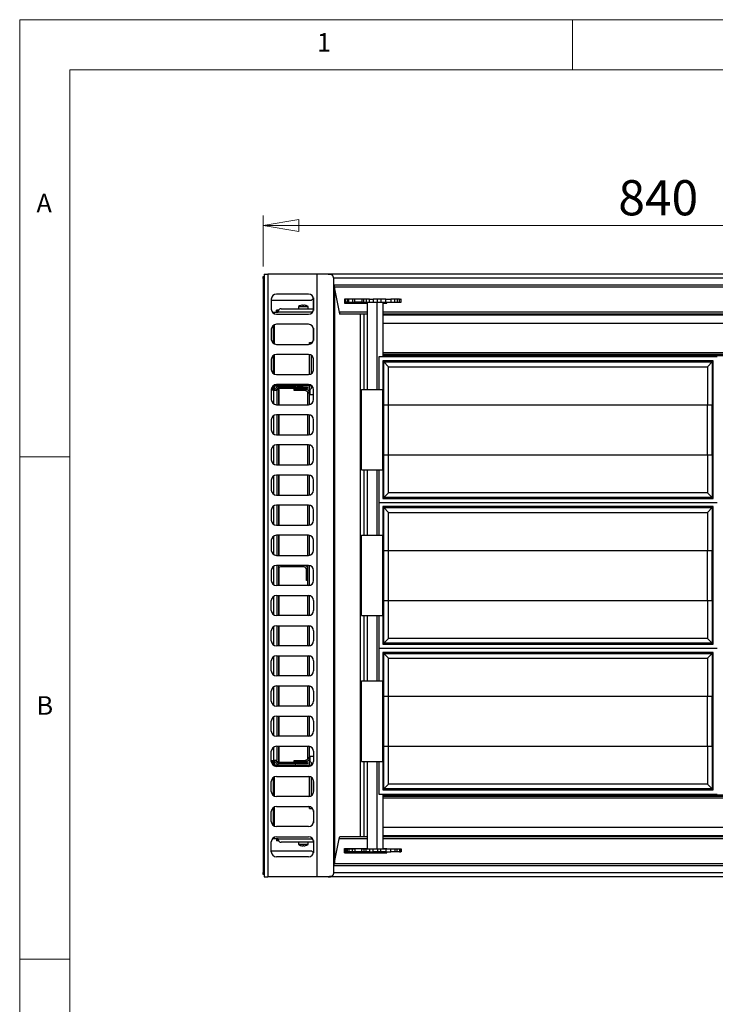
# Model space of a CAD drawing. Units: millimetres. Extents: x 5 to 415, y 5 to 292.
# Drawn here: x 5 to 74, y 194 to 292 of the extents above; entities that cross this region are included whole.
import ezdxf

# ---------------------------------------------------------------- set-up
doc = ezdxf.new("R2010")
doc.units = ezdxf.units.MM
doc.styles.add('SLDTEXTSTYLE1', font='TXT', dxfattribs={"width": 0.75})
doc.dimstyles.new('SLDDIMSTYLE2', dxfattribs={"dimtxt": 3.5, "dimasz": 3.556, "dimexe": 0, "dimexo": 0.0625, "dimgap": 0.875, "dimtad": 1, "dimdec": 0, "dimlfac": 10, "dimrnd": 1e-09, "dimzin": 12, "dimdsep": 46, "dimtxsty": 'SLDTEXTSTYLE1', "dimblk1": 'CLOSED', "dimblk2": 'CLOSED', "dimsah": 1, "dimcen": 0.09, "dimadec": 0, "dimazin": 3, "dimtfac": 1, "dimtdec": 0, "dimtofl": 0, "dimtmove": 0, "dimatfit": 3, "dimldrblk": 'CLOSED', "dimfxl": 0, "dimfrac": 2, "dimtolj": 1, "dimtzin": 12, "dimarcsym": 0})

# ---------------------------------------------------------------- blocks, each defined once
blk = doc.blocks.new('_Closed')
at = {"color": 0, "linetype": 'ByBlock', "lineweight": -2}
for p, q in [((-1, 0.166667), (0, 0)), ((-1, 0.166667), (-1, -0.166667)), ((0, 0), (-1, -0.166667)), ((0, 0), (-1, 0))]:
    blk.add_line(p, q, dxfattribs=at)
blk = doc.blocks.new('_D_3')
at = {"color": 7, "linetype": 'Continuous', "lineweight": 18}
for p, q in [((29.238, 267.433), (29.238, 272.514)), ((113.208, 267.683), (113.208, 272.514)), ((29.238, 271.514), (113.208, 271.514))]:
    blk.add_line(p, q, dxfattribs=at)
at = {"color": 7, "linetype": 'Continuous', "lineweight": 18, "xscale": 3.556, "yscale": 3.556, "rotation": 180.0000000000006}
blk.add_blockref('_Closed', (29.238, 271.514, -6.316), dxfattribs=at)
at = {"color": 7, "linetype": 'Continuous', "lineweight": 18, "xscale": 3.556, "yscale": 3.556}
blk.add_blockref('_Closed', (113.208, 271.514, -6.316), dxfattribs=at)
at = {"color": 7, "linetype": 'Continuous', "lineweight": 18, "insert": (64.574, 276.026), "char_height": 3.5, "attachment_point": 1, "style": 'SLDTEXTSTYLE1'}
blk.add_mtext('840', dxfattribs=at)

msp = doc.modelspace()

# ---------------------------------------------------------------- linework, layer by layer
at = {"color": 7, "linetype": 'Continuous', "lineweight": 18}
for p, q in [((415, 292), (5, 292)), ((5, 292), (5, 5)), ((60, 287), (60, 292)), ((410, 287), (10, 287)), ((10, 287), (10, 10)), ((10, 248.5), (5, 248.5)), ((5, 198.5), (10, 198.5))]:
    msp.add_line(p, q, dxfattribs=at)
at = {"color": 7, "linetype": 'Continuous', "lineweight": 25}
for p, q in [((29.318, 266.6828), (29.318, 206.6828)), ((29.318, 266.6828), (29.688, 266.6828)), ((29.688, 266.6828), (29.688, 206.6828)), ((34.598, 266.6828), (29.688, 266.6828)), ((34.598, 206.6828), (34.598, 266.6828)), ((35.7107, 266.6828), (35.848, 266.6828)), ((102.408, 266.6828), (35.848, 266.6828)), ((35.848, 266.6828), (35.9418, 266.6707)), ((29.238, 266.4328), (29.318, 266.4328)), ((29.238, 266.2328), (29.238, 266.4328)), ((29.318, 266.2328), (29.238, 266.2328)), ((29.238, 266.2328), (29.238, 207.1328)), ((36.218, 266.3128), (36.218, 207.0528)), ((36.218, 265.5828), (36.228, 265.5828)), ((36.228, 265.5828), (36.228, 265.5825)), ((36.3016, 265.5825), (36.228, 265.5825)), ((33.743, 264.6828), (30.543, 264.6828)), ((36.3103, 265.3947), (36.7997, 262.895)), ((30.043, 264.1828), (30.043, 263.1828)), ((30.043, 264.0828), (34.028, 264.0828)), ((34.228, 264.2828), (34.028, 264.0828)), ((34.128, 264.1828), (34.228, 264.1828)), ((34.228, 264.3044), (34.228, 263.0612)), ((34.228, 264.2828), (34.228, 264.3044)), ((34.243, 263.1828), (34.243, 264.1828)), ((37.428, 264.1828), (37.328, 264.1828)), ((37.328, 264.1828), (37.328, 263.7727)), ((39.578, 263.8666), (37.328, 263.8666)), ((37.328, 263.7727), (39.578, 263.7727)), ((37.428, 264.1828), (37.428, 263.8828)), ((37.4706, 264.1828), (37.428, 264.1828)), ((37.428, 263.8828), (37.4706, 263.8828)), ((37.4706, 263.8828), (37.4706, 264.1828)), ((37.6346, 264.1828), (37.4706, 264.1828)), ((37.6346, 263.8828), (37.4706, 263.8828)), ((37.6346, 264.1828), (37.6346, 263.8828)), ((37.7669, 264.1828), (37.6346, 264.1828)), ((37.6346, 263.8828), (37.7669, 263.8828)), ((37.7669, 263.8828), (37.7669, 264.1828)), ((38.1231, 264.1828), (37.7669, 264.1828)), ((37.7669, 263.8828), (38.1231, 263.8828)), ((38.1231, 264.1828), (38.1231, 263.8828)), ((38.3486, 264.1828), (38.1231, 264.1828)), ((38.1231, 263.8828), (38.3486, 263.8828)), ((38.3486, 263.8828), (38.3486, 264.1828)), ((39.0452, 264.1828), (38.3486, 264.1828)), ((39.0452, 263.8828), (38.3486, 263.8828)), ((39.0452, 264.1828), (39.0452, 263.8828)), ((39.2438, 264.1828), (39.0452, 264.1828)), ((39.0452, 263.8828), (39.2438, 263.8828)), ((39.2438, 263.8828), (39.2438, 264.1828)), ((39.4855, 264.1828), (39.2438, 264.1828)), ((39.2438, 263.8828), (39.4855, 263.8828)), ((39.4855, 264.1828), (39.4855, 263.8828)), ((39.7998, 264.1828), (39.4855, 264.1828)), ((39.4855, 263.8828), (39.7998, 263.8828)), ((39.578, 263.8828), (39.578, 255.1828)), ((39.7998, 263.8828), (39.7998, 264.1828)), ((39.7998, 264.1828), (40.1705, 264.1828)), ((39.7998, 263.8828), (40.1705, 263.8828)), ((40.1705, 264.1828), (40.1705, 263.8828)), ((40.5979, 264.1828), (40.1705, 264.1828)), ((40.1705, 263.8828), (40.5979, 263.8828)), ((40.578, 255.1828), (40.578, 263.8828)), ((40.5979, 263.8828), (40.5979, 264.1828)), ((40.9549, 264.1828), (40.5979, 264.1828)), ((40.5979, 263.8828), (40.9549, 263.8828)), ((40.9549, 264.1828), (40.9549, 263.8828)), ((41.4375, 264.1828), (40.9549, 264.1828)), ((40.9549, 263.8828), (41.4375, 263.8828)), ((41.178, 258.4328), (41.178, 263.8828)), ((41.528, 263.8666), (41.178, 263.8666)), ((41.178, 263.7727), (41.528, 263.7727)), ((41.4375, 263.8828), (41.4375, 264.1828)), ((41.4375, 264.1828), (41.922, 264.1828)), ((41.4375, 263.8828), (41.922, 263.8828)), ((41.528, 263.7727), (41.528, 263.8828)), ((41.922, 264.1828), (41.922, 263.8828)), ((42.3304, 264.1828), (41.922, 264.1828)), ((41.922, 263.8828), (42.3304, 263.8828)), ((42.3304, 263.8828), (42.3304, 264.1828)), ((42.5789, 264.1828), (42.3304, 264.1828)), ((42.3304, 263.8828), (42.5789, 263.8828)), ((42.5789, 264.1828), (42.5789, 263.8828)), ((42.8037, 264.1828), (42.5789, 264.1828)), ((42.5789, 263.8828), (42.8037, 263.8828)), ((42.8037, 263.8828), (42.8037, 264.1828)), ((42.8037, 264.1828), (42.9157, 264.1828)), ((42.8037, 263.8828), (42.9157, 263.8828)), ((42.9157, 264.1828), (42.9157, 263.8828)), ((42.9634, 264.1828), (42.9157, 264.1828)), ((42.9157, 263.8828), (42.9634, 263.8828)), ((42.9634, 263.8828), (42.9634, 264.1828)), ((30.2526, 262.7758), (30.2526, 262.8828)), ((30.2526, 262.8828), (30.3551, 262.8828)), ((30.3551, 262.8828), (30.7086, 262.8828)), ((30.543, 262.6828), (33.743, 262.6828)), ((30.568, 262.9628), (30.568, 263.0828)), ((30.753, 263.0828), (30.568, 263.0828)), ((30.7152, 262.9628), (30.568, 262.9628)), ((30.568, 262.8828), (30.568, 262.9628)), ((31.015, 263.2328), (34.228, 263.2328)), ((32.7427, 263.4465), (32.7427, 263.2328)), ((32.7427, 263.4465), (33.6927, 263.4465)), ((32.9791, 263.5664), (32.9794, 263.5647)), ((33.1535, 263.5981), (33.1592, 263.5661)), ((33.2664, 263.5668), (33.272, 263.5988)), ((33.4465, 263.5676), (33.4468, 263.5693)), ((33.6927, 263.2328), (33.6927, 263.4465)), ((39.578, 262.6828), (36.8647, 262.6828)), ((38.8969, 262.6828), (38.8969, 210.6828)), ((99.7423, 262.6828), (41.178, 262.6828)), ((33.743, 261.6828), (30.543, 261.6828)), ((84.968, 261.7628), (41.178, 261.7628)), ((30.043, 261.1828), (30.043, 260.1828)), ((30.2526, 259.7758), (30.2526, 261.5898)), ((34.228, 261.3044), (34.228, 260.0612)), ((34.243, 260.1828), (34.243, 261.1828)), ((33.828, 259.6901), (33.828, 259.8828)), ((33.828, 259.8828), (34.028, 259.8828)), ((34.028, 259.772), (34.028, 259.8828)), ((34.143, 259.8828), (34.028, 259.8828)), ((30.543, 259.6828), (33.743, 259.6828)), ((30.043, 258.1828), (30.043, 257.1828)), ((30.2526, 256.7758), (30.2526, 258.5898)), ((33.743, 258.6828), (30.543, 258.6828)), ((33.828, 256.6901), (33.828, 258.6755)), ((34.028, 256.772), (34.028, 258.5936)), ((34.243, 257.1828), (34.243, 258.1828)), ((74.428, 258.4328), (40.728, 258.4328)), ((40.728, 258.4328), (40.728, 255.1828)), ((74.028, 258.0328), (41.128, 258.0328)), ((41.128, 258.0328), (41.128, 255.1828)), ((82.203, 258.6828), (41.178, 258.6828)), ((41.696, 257.4648), (41.2281, 257.9327)), ((41.2281, 257.9327), (73.9279, 257.9327)), ((41.2281, 253.6828), (41.2281, 257.9327)), ((73.46, 257.4648), (73.9279, 257.9327)), ((73.9279, 257.9327), (73.9279, 253.6828)), ((74.028, 244.3328), (74.028, 258.0328)), ((41.696, 257.4648), (73.46, 257.4648)), ((41.696, 253.6828), (41.696, 257.4648)), ((73.46, 257.4648), (73.46, 253.6828)), ((30.543, 256.6828), (33.743, 256.6828)), ((30.043, 255.1828), (30.3806, 255.1828)), ((30.043, 255.1828), (30.043, 254.1828)), ((30.3055, 255.1128), (30.043, 255.1128)), ((30.0765, 255.3628), (30.1076, 255.3628)), ((30.2876, 255.1828), (30.1076, 255.3628)), ((30.1076, 255.3628), (30.1077, 255.3628)), ((30.1077, 255.3628), (30.2877, 255.1828)), ((30.218, 255.5628), (30.676, 255.5628)), ((30.2526, 255.218), (30.2526, 255.5628)), ((30.3055, 255.1128), (30.576, 255.1128)), ((30.325, 255.6328), (30.676, 255.6328)), ((33.743, 255.6828), (30.543, 255.6828)), ((30.5503, 255.1828), (30.7464, 255.1828)), ((30.576, 255.1128), (30.5764, 255.1128)), ((30.676, 255.5628), (30.676, 255.6328)), ((30.676, 255.6328), (32.4278, 255.6328)), ((32.4278, 255.5628), (30.676, 255.5628)), ((30.7451, 255.2828), (30.7451, 255.4328)), ((33.223, 255.4328), (30.7451, 255.4328)), ((33.223, 255.2828), (30.7451, 255.2828)), ((30.7464, 255.1828), (30.7464, 253.6828)), ((30.8276, 255.1828), (30.7464, 255.1828)), ((30.8276, 253.6828), (30.8276, 255.1828)), ((32.328, 255.0828), (32.328, 255.2328)), ((32.328, 255.2328), (33.428, 255.2328)), ((33.428, 255.0828), (32.328, 255.0828)), ((32.4278, 255.6328), (32.4278, 255.5628)), ((32.4278, 255.6328), (32.5068, 255.6328)), ((32.4278, 255.5628), (32.5068, 255.5628)), ((32.5068, 255.5628), (32.5068, 255.6328)), ((32.628, 255.5628), (32.628, 255.6328)), ((32.628, 255.6328), (32.828, 255.6328)), ((32.828, 255.5628), (32.628, 255.5628)), ((32.828, 255.6328), (32.828, 255.5628)), ((33.9609, 255.6328), (32.828, 255.6328)), ((34.068, 255.5628), (32.828, 255.5628)), ((33.223, 255.2828), (33.223, 255.4328)), ((33.223, 255.4328), (33.6451, 255.4328)), ((33.6451, 255.2828), (33.223, 255.2828)), ((33.428, 255.2328), (33.428, 255.0828)), ((33.6451, 255.4328), (33.6451, 255.2828)), ((33.6722, 254.8861), (33.6651, 254.9121)), ((33.6722, 254.8861), (33.8188, 254.9181)), ((33.828, 254.8328), (33.678, 254.8328)), ((33.678, 253.6828), (33.678, 254.8328)), ((33.8188, 254.9181), (33.8074, 254.9596)), ((33.828, 255.6328), (33.828, 255.6755)), ((33.828, 254.8328), (33.828, 255.5628)), ((33.828, 253.6901), (33.828, 254.8328)), ((34.078, 255.3628), (33.878, 255.1628)), ((33.878, 255.1628), (33.878, 254.6828)), ((34.028, 255.3128), (34.028, 255.5628)), ((34.2095, 255.3628), (34.078, 255.3628)), ((34.243, 254.1828), (34.243, 255.1828)), ((39.028, 247.1828), (39.028, 255.1828)), ((39.028, 255.1828), (41.128, 255.1828)), ((41.128, 247.1828), (41.128, 255.1828)), ((33.828, 254.6828), (34.243, 254.6828)), ((30.543, 253.6828), (33.743, 253.6828)), ((41.128, 253.6828), (41.2277, 253.6828)), ((41.2277, 248.6828), (41.2277, 253.6828)), ((41.2277, 253.6828), (41.6957, 253.6828)), ((41.6957, 248.6828), (41.6957, 253.6828)), ((41.6957, 253.6828), (73.4603, 253.6828)), ((73.4603, 248.6828), (73.4603, 253.6828)), ((73.4603, 253.6828), (73.9283, 253.6828)), ((73.9283, 248.6828), (73.9283, 253.6828)), ((73.9283, 253.6828), (74.028, 253.6828)), ((30.043, 252.1828), (30.043, 251.1828)), ((33.743, 252.6828), (30.543, 252.6828)), ((30.7464, 252.6828), (30.7464, 250.6828)), ((30.8276, 250.6828), (30.8276, 252.6828)), ((33.678, 250.6828), (33.678, 252.6828)), ((33.828, 250.6901), (33.828, 252.6755)), ((34.243, 251.1828), (34.243, 252.1828)), ((30.543, 250.6828), (33.743, 250.6828)), ((30.043, 249.1828), (30.043, 248.1828)), ((33.743, 249.6828), (30.543, 249.6828)), ((30.7464, 249.6828), (30.7464, 247.6828)), ((30.8276, 247.6828), (30.8276, 249.6828)), ((33.678, 247.6828), (33.678, 249.6828)), ((33.828, 247.6901), (33.828, 249.6755)), ((34.243, 248.1828), (34.243, 249.1828)), ((41.128, 248.6828), (41.2277, 248.6828)), ((41.2277, 248.6828), (41.6957, 248.6828)), ((41.2281, 244.4329), (41.2281, 248.6828)), ((41.6957, 248.6828), (73.4603, 248.6828)), ((41.696, 244.9008), (41.696, 248.6828)), ((73.46, 248.6828), (73.46, 244.9008)), ((73.4603, 248.6828), (73.9283, 248.6828)), ((73.9279, 248.6828), (73.9279, 244.4329)), ((73.9283, 248.6828), (74.028, 248.6828)), ((30.543, 247.6828), (33.743, 247.6828)), ((39.028, 247.1828), (41.128, 247.1828)), ((39.578, 247.1828), (39.578, 240.6828)), ((40.578, 240.6828), (40.578, 247.1828)), ((40.728, 247.1828), (40.728, 243.9328)), ((41.128, 247.1828), (41.128, 244.3328)), ((30.043, 246.1828), (30.043, 245.1828)), ((33.743, 246.6828), (30.543, 246.6828)), ((30.7464, 246.6828), (30.7464, 244.6828)), ((30.8276, 244.6828), (30.8276, 246.6828)), ((33.678, 244.6828), (33.678, 246.6828)), ((33.828, 244.6901), (33.828, 246.6755)), ((34.243, 245.1828), (34.243, 246.1828)), ((30.543, 244.6828), (33.743, 244.6828)), ((41.128, 244.3328), (74.028, 244.3328)), ((41.696, 244.9008), (41.2281, 244.4329)), ((73.9279, 244.4329), (41.2281, 244.4329)), ((73.46, 244.9008), (41.696, 244.9008)), ((73.46, 244.9008), (73.9279, 244.4329)), ((30.043, 243.1828), (30.043, 242.1828)), ((33.743, 243.6828), (30.543, 243.6828)), ((30.7464, 243.6828), (30.7464, 241.6828)), ((30.8276, 241.6828), (30.8276, 243.6828)), ((33.678, 241.6828), (33.678, 243.6828)), ((33.828, 241.6901), (33.828, 243.6755)), ((34.243, 242.1828), (34.243, 243.1828)), ((40.728, 243.9328), (74.428, 243.9328)), ((40.728, 243.9328), (40.728, 240.6828)), ((74.028, 243.5328), (41.128, 243.5328)), ((41.128, 243.5328), (41.128, 240.6828)), ((41.2281, 243.4327), (73.9279, 243.4327)), ((41.2281, 239.1828), (41.2281, 243.4327)), ((41.696, 242.9648), (41.2281, 243.4327)), ((73.46, 242.9648), (73.9279, 243.4327)), ((73.9279, 243.4327), (73.9279, 239.1828)), ((74.028, 229.8328), (74.028, 243.5328)), ((41.696, 242.9648), (73.46, 242.9648)), ((41.696, 239.1828), (41.696, 242.9648)), ((73.46, 242.9648), (73.46, 239.1828)), ((30.543, 241.6828), (33.743, 241.6828)), ((30.043, 240.1828), (30.043, 239.1828)), ((33.743, 240.6828), (30.543, 240.6828)), ((30.7464, 240.6828), (30.7464, 238.6828)), ((30.8276, 238.6828), (30.8276, 240.6828)), ((33.678, 238.6828), (33.678, 240.6828)), ((33.828, 238.6901), (33.828, 240.6755)), ((34.243, 239.1828), (34.243, 240.1828)), ((39.028, 232.6828), (39.028, 240.6828)), ((39.028, 240.6828), (41.128, 240.6828)), ((41.128, 232.6828), (41.128, 240.6828)), ((41.128, 239.1828), (41.2277, 239.1828)), ((41.2277, 234.1828), (41.2277, 239.1828)), ((41.2277, 239.1828), (41.6957, 239.1828)), ((41.6957, 234.1828), (41.6957, 239.1828)), ((41.6957, 239.1828), (73.4603, 239.1828)), ((73.4603, 234.1828), (73.4603, 239.1828)), ((73.4603, 239.1828), (73.9283, 239.1828)), ((73.9283, 234.1828), (73.9283, 239.1828)), ((73.9283, 239.1828), (74.028, 239.1828)), ((30.543, 238.6828), (33.743, 238.6828)), ((30.043, 237.1828), (30.043, 236.1828)), ((33.743, 237.6828), (30.543, 237.6828)), ((30.7464, 237.6828), (30.7464, 235.6828)), ((30.8276, 237.6534), (30.8276, 237.6828)), ((30.8276, 235.6828), (30.8276, 237.4825)), ((30.978, 237.6828), (30.978, 237.5328)), ((33.278, 237.5328), (30.978, 237.5328)), ((33.278, 237.5328), (33.278, 237.6828)), ((33.678, 237.2828), (33.528, 237.2828)), ((33.528, 236.1828), (33.528, 237.2828)), ((33.678, 235.6828), (33.678, 237.6828)), ((33.828, 235.6901), (33.828, 237.6755)), ((34.243, 236.1828), (34.243, 237.1828)), ((33.678, 236.1828), (33.528, 236.1828)), ((33.743, 235.6828), (30.543, 235.6828)), ((30.543, 234.6828), (33.743, 234.6828)), ((30.7464, 234.6828), (30.7464, 232.6828)), ((30.8276, 232.6828), (30.8276, 234.6828)), ((33.678, 232.6828), (33.678, 234.6828)), ((33.828, 232.6901), (33.828, 234.6755)), ((30.043, 233.1828), (30.043, 234.1828)), ((34.243, 234.1828), (34.243, 233.1828)), ((41.128, 234.1828), (41.2277, 234.1828)), ((41.2277, 234.1828), (41.6957, 234.1828)), ((41.2281, 229.9329), (41.2281, 234.1828)), ((41.6957, 234.1828), (73.4603, 234.1828)), ((41.696, 230.4008), (41.696, 234.1828)), ((73.46, 234.1828), (73.46, 230.4008)), ((73.4603, 234.1828), (73.9283, 234.1828)), ((73.9279, 234.1828), (73.9279, 229.9329)), ((73.9283, 234.1828), (74.028, 234.1828)), ((33.743, 232.6828), (30.543, 232.6828)), ((39.028, 232.6828), (41.128, 232.6828)), ((39.578, 232.6828), (39.578, 226.1828)), ((40.578, 226.1828), (40.578, 232.6828)), ((40.728, 232.6828), (40.728, 229.4328)), ((41.128, 232.6828), (41.128, 229.8328)), ((30.543, 231.6828), (33.743, 231.6828)), ((30.7464, 231.6828), (30.7464, 229.6828)), ((30.8276, 229.6828), (30.8276, 231.6828)), ((33.678, 229.6828), (33.678, 231.6828)), ((33.828, 229.6901), (33.828, 231.6755)), ((30.043, 230.1828), (30.043, 231.1828)), ((34.243, 231.1828), (34.243, 230.1828)), ((41.696, 230.4008), (41.2281, 229.9329)), ((73.46, 230.4008), (41.696, 230.4008)), ((73.46, 230.4008), (73.9279, 229.9329)), ((33.743, 229.6828), (30.543, 229.6828)), ((40.728, 229.4328), (74.428, 229.4328)), ((40.728, 229.4328), (40.728, 226.1828)), ((41.128, 229.8328), (74.028, 229.8328)), ((73.9279, 229.9329), (41.2281, 229.9329)), ((30.543, 228.6828), (33.743, 228.6828)), ((30.7464, 228.6828), (30.7464, 226.6828)), ((30.8276, 226.6828), (30.8276, 228.6828)), ((33.678, 226.6828), (33.678, 228.6828)), ((33.828, 226.6901), (33.828, 228.6755)), ((74.028, 229.0328), (41.128, 229.0328)), ((41.128, 229.0328), (41.128, 226.1828)), ((41.696, 228.4648), (41.2281, 228.9327)), ((41.2281, 224.6828), (41.2281, 228.9327)), ((41.2281, 228.9327), (73.9279, 228.9327)), ((41.696, 224.6828), (41.696, 228.4648)), ((41.696, 228.4648), (73.46, 228.4648)), ((73.46, 228.4648), (73.9279, 228.9327)), ((73.46, 228.4648), (73.46, 224.6828)), ((73.9279, 228.9327), (73.9279, 224.6828)), ((74.028, 215.3328), (74.028, 229.0328)), ((30.043, 227.1828), (30.043, 228.1828)), ((34.243, 228.1828), (34.243, 227.1828)), ((33.743, 226.6828), (30.543, 226.6828)), ((30.543, 225.6828), (33.743, 225.6828)), ((30.7464, 225.6828), (30.7464, 223.6828)), ((30.8276, 223.6828), (30.8276, 225.6828)), ((33.678, 223.6828), (33.678, 225.6828)), ((33.828, 223.6901), (33.828, 225.6755)), ((39.028, 218.1828), (39.028, 226.1828)), ((39.028, 226.1828), (41.128, 226.1828)), ((41.128, 218.1828), (41.128, 226.1828)), ((30.043, 224.1828), (30.043, 225.1828)), ((34.243, 225.1828), (34.243, 224.1828)), ((41.128, 224.6828), (41.2277, 224.6828)), ((41.2277, 219.6828), (41.2277, 224.6828)), ((41.2277, 224.6828), (41.6957, 224.6828)), ((41.6957, 219.6828), (41.6957, 224.6828)), ((41.6957, 224.6828), (73.4603, 224.6828)), ((73.4603, 219.6828), (73.4603, 224.6828)), ((73.4603, 224.6828), (73.9283, 224.6828)), ((73.9283, 219.6828), (73.9283, 224.6828)), ((73.9283, 224.6828), (74.028, 224.6828)), ((33.743, 223.6828), (30.543, 223.6828)), ((30.543, 222.6828), (33.743, 222.6828)), ((30.7464, 222.6828), (30.7464, 220.6828)), ((30.8276, 220.6828), (30.8276, 222.6828)), ((33.678, 220.6828), (33.678, 222.6828)), ((33.828, 220.6901), (33.828, 222.6755)), ((30.043, 221.1828), (30.043, 222.1828)), ((34.243, 222.1828), (34.243, 221.1828)), ((33.743, 220.6828), (30.543, 220.6828)), ((30.543, 219.6828), (33.743, 219.6828)), ((30.7464, 219.6828), (30.7464, 218.1828)), ((30.8276, 218.1828), (30.8276, 219.6828)), ((33.678, 218.5328), (33.678, 219.6828)), ((33.828, 218.5328), (33.828, 219.6755)), ((41.128, 219.6828), (41.2277, 219.6828)), ((41.2277, 219.6828), (41.6957, 219.6828)), ((41.2281, 215.4329), (41.2281, 219.6828)), ((41.6957, 219.6828), (73.4603, 219.6828)), ((41.696, 215.9008), (41.696, 219.6828)), ((73.46, 219.6828), (73.46, 215.9008)), ((73.4603, 219.6828), (73.9283, 219.6828)), ((73.9279, 219.6828), (73.9279, 215.4329)), ((73.9283, 219.6828), (74.028, 219.6828)), ((30.043, 218.1828), (30.043, 219.1828)), ((33.828, 218.6828), (34.243, 218.6828)), ((33.878, 218.6828), (33.878, 218.2028)), ((34.243, 219.1828), (34.243, 218.1828)), ((30.043, 218.2528), (30.3055, 218.2528)), ((30.043, 218.1828), (30.3769, 218.1828)), ((30.1076, 218.0028), (30.0765, 218.0028)), ((30.1076, 218.0028), (30.2876, 218.1828)), ((30.1077, 218.0028), (30.1076, 218.0028)), ((30.2877, 218.1828), (30.1077, 218.0028)), ((30.676, 217.8028), (30.218, 217.8028)), ((30.2526, 217.8028), (30.2526, 218.1476)), ((30.576, 218.2528), (30.3055, 218.2528)), ((30.676, 217.7328), (30.325, 217.7328)), ((33.743, 217.6828), (30.543, 217.6828)), ((30.5486, 218.1828), (30.7464, 218.1828)), ((30.5764, 218.2528), (30.576, 218.2528)), ((30.676, 217.7328), (30.676, 217.8028)), ((30.676, 217.8028), (32.4278, 217.8028)), ((32.4278, 217.7328), (30.676, 217.7328)), ((30.7451, 218.0828), (30.7451, 217.9328)), ((33.223, 218.0828), (30.7451, 218.0828)), ((33.223, 217.9328), (30.7451, 217.9328)), ((30.7464, 218.1828), (30.8276, 218.1828)), ((32.328, 218.1328), (32.328, 218.2828)), ((32.328, 218.2828), (33.428, 218.2828)), ((33.428, 218.1328), (32.328, 218.1328)), ((32.4278, 217.8028), (32.4278, 217.7328)), ((32.5068, 217.8028), (32.4278, 217.8028)), ((32.5068, 217.7328), (32.4278, 217.7328)), ((32.5068, 217.7328), (32.5068, 217.8028)), ((32.628, 217.7328), (32.628, 217.8028)), ((32.628, 217.8028), (32.828, 217.8028)), ((32.828, 217.7328), (32.628, 217.7328)), ((32.828, 217.8028), (32.828, 217.7328)), ((32.828, 217.8028), (34.068, 217.8028)), ((32.828, 217.7328), (33.9609, 217.7328)), ((33.223, 217.9328), (33.223, 218.0828)), ((33.223, 218.0828), (33.6451, 218.0828)), ((33.6451, 217.9328), (33.223, 217.9328)), ((33.428, 218.2828), (33.428, 218.1328)), ((33.6451, 218.0828), (33.6451, 217.9328)), ((33.6671, 218.4597), (33.6722, 218.4795)), ((33.6722, 218.4795), (33.8188, 218.4475)), ((33.828, 218.5328), (33.678, 218.5328)), ((33.8105, 218.4158), (33.8188, 218.4475)), ((33.828, 217.8028), (33.828, 218.5328)), ((33.828, 217.6901), (33.828, 217.7328)), ((33.878, 218.2028), (34.078, 218.0028)), ((34.028, 217.8028), (34.028, 218.0528)), ((34.078, 218.0028), (34.2095, 218.0028)), ((39.028, 218.1828), (41.128, 218.1828)), ((39.578, 218.1828), (39.578, 209.4828)), ((40.578, 209.4828), (40.578, 218.1828)), ((40.728, 218.1828), (40.728, 214.9328)), ((41.128, 218.1828), (41.128, 215.3328)), ((30.2526, 214.7758), (30.2526, 216.5898)), ((30.543, 216.6828), (33.743, 216.6828)), ((33.828, 214.6901), (33.828, 216.6755)), ((34.028, 214.772), (34.028, 216.5936)), ((30.043, 215.1828), (30.043, 216.1828)), ((34.243, 216.1828), (34.243, 215.1828)), ((41.696, 215.9008), (41.2281, 215.4329)), ((73.46, 215.9008), (41.696, 215.9008)), ((73.46, 215.9008), (73.9279, 215.4329)), ((33.743, 214.6828), (30.543, 214.6828)), ((40.728, 214.9328), (74.428, 214.9328)), ((41.128, 215.3328), (74.028, 215.3328)), ((41.178, 209.4828), (41.178, 214.9328)), ((82.203, 214.6828), (41.178, 214.6828)), ((73.9279, 215.4329), (41.2281, 215.4329)), ((30.543, 213.6828), (33.743, 213.6828)), ((33.828, 213.4828), (33.828, 213.6755)), ((30.043, 212.1828), (30.043, 213.1828)), ((30.2526, 211.7758), (30.2526, 213.5898)), ((33.828, 213.4828), (34.028, 213.4828)), ((34.028, 213.4828), (34.028, 213.5936)), ((34.028, 213.4828), (34.143, 213.4828)), ((34.228, 213.3044), (34.228, 212.0612)), ((34.243, 213.1828), (34.243, 212.1828)), ((33.743, 211.6828), (30.543, 211.6828)), ((84.968, 211.6028), (41.178, 211.6028)), ((30.043, 209.1828), (30.043, 210.1828)), ((30.2526, 210.4828), (30.2526, 210.5898)), ((30.3551, 210.4828), (30.2526, 210.4828)), ((30.7086, 210.4828), (30.3551, 210.4828)), ((30.543, 210.6828), (33.743, 210.6828)), ((30.568, 210.4828), (30.568, 210.4028)), ((30.568, 210.4028), (30.568, 210.2828)), ((30.7152, 210.4028), (30.568, 210.4028)), ((30.753, 210.2828), (30.568, 210.2828)), ((34.228, 210.1328), (31.015, 210.1328)), ((32.743, 210.1328), (32.743, 209.9191)), ((33.693, 209.9191), (32.743, 209.9191)), ((32.9892, 209.798), (32.9889, 209.7963)), ((33.1693, 209.7988), (33.1637, 209.7668)), ((33.2822, 209.7675), (33.2765, 209.7995)), ((33.4566, 209.7992), (33.4563, 209.8009)), ((33.693, 209.9191), (33.693, 210.1328)), ((34.228, 210.3044), (34.228, 209.0612)), ((34.243, 210.1828), (34.243, 209.1828)), ((36.3103, 207.9709), (36.7997, 210.4706)), ((39.578, 210.6828), (36.8647, 210.6828)), ((99.7423, 210.6828), (41.178, 210.6828)), ((30.043, 209.2828), (34.028, 209.2828)), ((34.228, 209.0828), (34.028, 209.2828)), ((34.128, 209.1828), (34.228, 209.1828)), ((34.228, 209.0828), (34.228, 209.0612)), ((37.328, 209.4968), (39.578, 209.4968)), ((37.328, 209.0871), (37.328, 209.4968)), ((37.428, 209.4029), (37.328, 209.4029)), ((37.328, 209.1828), (37.428, 209.1828)), ((37.328, 209.0871), (41.528, 209.0871)), ((37.428, 209.1828), (37.428, 209.4828)), ((37.428, 209.4828), (37.4706, 209.4828)), ((37.4706, 209.1828), (37.428, 209.1828)), ((37.428, 209.1828), (37.428, 209.0871)), ((37.4706, 209.4828), (37.4706, 209.1828)), ((37.6346, 209.4828), (37.4706, 209.4828)), ((37.6346, 209.1828), (37.4706, 209.1828)), ((37.6346, 209.1828), (37.6346, 209.4828)), ((37.6346, 209.4828), (37.7669, 209.4828)), ((37.7669, 209.1828), (37.6346, 209.1828)), ((37.7669, 209.4828), (37.7669, 209.1828)), ((37.7669, 209.4828), (38.1231, 209.4828)), ((38.1231, 209.1828), (37.7669, 209.1828)), ((38.1231, 209.1828), (38.1231, 209.4828)), ((38.1231, 209.4828), (38.3486, 209.4828)), ((38.3486, 209.1828), (38.1231, 209.1828)), ((38.3486, 209.4828), (38.3486, 209.1828)), ((39.0452, 209.4828), (38.3486, 209.4828)), ((39.0452, 209.1828), (38.3486, 209.1828)), ((39.0452, 209.1828), (39.0452, 209.4828)), ((39.0452, 209.4828), (39.2438, 209.4828)), ((39.2438, 209.1828), (39.0452, 209.1828)), ((39.2438, 209.4828), (39.2438, 209.1828)), ((39.2438, 209.4828), (39.4855, 209.4828)), ((39.4855, 209.1828), (39.2438, 209.1828)), ((39.4855, 209.1828), (39.4855, 209.4828)), ((39.4855, 209.4828), (39.7998, 209.4828)), ((39.7998, 209.1828), (39.4855, 209.1828)), ((39.7998, 209.4828), (39.7998, 209.1828)), ((39.7998, 209.4828), (40.1705, 209.4828)), ((39.7998, 209.1828), (40.1705, 209.1828)), ((40.1705, 209.1828), (40.1705, 209.4828)), ((40.1705, 209.4828), (40.5979, 209.4828)), ((40.5979, 209.1828), (40.1705, 209.1828)), ((40.5979, 209.4828), (40.5979, 209.1828)), ((40.5979, 209.4828), (40.9549, 209.4828)), ((40.9549, 209.1828), (40.5979, 209.1828)), ((40.9549, 209.1828), (40.9549, 209.4828)), ((40.9549, 209.4828), (41.4375, 209.4828)), ((41.4375, 209.1828), (40.9549, 209.1828)), ((41.178, 209.4968), (41.528, 209.4968)), ((41.428, 209.1828), (41.428, 209.0871)), ((41.4375, 209.4828), (41.4375, 209.1828)), ((41.4375, 209.4828), (41.922, 209.4828)), ((41.4375, 209.1828), (41.922, 209.1828)), ((41.528, 209.4828), (41.528, 209.4968)), ((41.528, 209.0871), (41.528, 209.1828)), ((41.922, 209.1828), (41.922, 209.4828)), ((41.922, 209.4828), (42.3304, 209.4828)), ((42.3304, 209.1828), (41.922, 209.1828)), ((42.3304, 209.4828), (42.3304, 209.1828)), ((42.3304, 209.4828), (42.5789, 209.4828)), ((42.5789, 209.1828), (42.3304, 209.1828)), ((42.5789, 209.1828), (42.5789, 209.4828)), ((42.5789, 209.4828), (42.8037, 209.4828)), ((42.8037, 209.1828), (42.5789, 209.1828)), ((42.8037, 209.4828), (42.8037, 209.1828)), ((42.8037, 209.4828), (42.9157, 209.4828)), ((42.8037, 209.1828), (42.9157, 209.1828)), ((42.9157, 209.1828), (42.9157, 209.4828)), ((42.9157, 209.4828), (42.9634, 209.4828)), ((42.9634, 209.1828), (42.9157, 209.1828)), ((42.9634, 209.4828), (42.9634, 209.1828)), ((33.743, 208.6828), (30.543, 208.6828)), ((36.218, 207.7828), (36.228, 207.7828)), ((36.228, 207.7828), (36.228, 207.7831)), ((36.3016, 207.7831), (36.228, 207.7831)), ((29.238, 207.1328), (29.318, 207.1328)), ((29.238, 206.9328), (29.238, 207.1328)), ((29.318, 206.9328), (29.238, 206.9328)), ((29.318, 206.6828), (29.688, 206.6828)), ((34.598, 206.6828), (29.688, 206.6828)), ((35.7107, 206.6828), (35.848, 206.6828)), ((35.848, 206.6828), (35.848, 206.7004)), ((35.848, 206.6828), (35.9418, 206.6949)), ((102.408, 206.6828), (35.848, 206.6828))]:
    msp.add_line(p, q, dxfattribs=at)
at = {"color": 8, "linetype": 'Continuous', "lineweight": 25}
for p, q in [((102.408, 266.2828), (36.218, 266.2828)), ((102.408, 265.5825), (36.3016, 265.5825)), ((102.408, 265.3947), (36.3103, 265.3947)), ((36.3238, 265.3258), (36.3238, 208.0398)), ((30.3551, 262.7195), (30.3551, 262.8828)), ((34.143, 262.8828), (30.7086, 262.8828)), ((39.578, 262.895), (36.7997, 262.895)), ((39.2355, 262.6828), (39.2355, 255.1828)), ((100.1208, 262.895), (41.178, 262.895)), ((87.0556, 262.6028), (41.178, 262.6028)), ((30.3551, 259.7195), (30.3551, 261.6461)), ((82.4635, 258.8428), (41.178, 258.8428)), ((30.3551, 256.7195), (30.3551, 258.6461)), ((34.228, 257.0612), (34.228, 258.3044)), ((82.203, 258.5499), (41.178, 258.5499)), ((30.3055, 253.7428), (30.3055, 255.1128)), ((30.3551, 255.6328), (30.3551, 255.6461)), ((30.3551, 255.1828), (30.3551, 255.5628)), ((30.576, 255.1128), (30.576, 253.6828)), ((30.3055, 250.7428), (30.3055, 252.6228)), ((30.576, 252.6828), (30.576, 250.6828)), ((30.3055, 247.7428), (30.3055, 249.6228)), ((30.576, 249.6828), (30.576, 247.6828)), ((39.2355, 247.1828), (39.2355, 240.6828)), ((30.3055, 244.7428), (30.3055, 246.6228)), ((30.576, 246.6828), (30.576, 244.6828)), ((30.3055, 241.7428), (30.3055, 243.6228)), ((30.576, 243.6828), (30.576, 241.6828)), ((30.3055, 238.7428), (30.3055, 240.6228)), ((30.576, 240.6828), (30.576, 238.6828)), ((30.3055, 235.7428), (30.3055, 237.6228)), ((30.576, 237.6828), (30.576, 235.6828)), ((30.3055, 232.7428), (30.3055, 234.6228)), ((30.576, 234.6828), (30.576, 232.6828)), ((39.2355, 232.6828), (39.2355, 226.1828)), ((30.3055, 229.7428), (30.3055, 231.6228)), ((30.576, 231.6828), (30.576, 229.6828)), ((30.3055, 226.7428), (30.3055, 228.6228)), ((30.576, 228.6828), (30.576, 226.6828)), ((30.3055, 223.7428), (30.3055, 225.6228)), ((30.576, 225.6828), (30.576, 223.6828)), ((30.3055, 220.7428), (30.3055, 222.6228)), ((30.576, 222.6828), (30.576, 220.6828)), ((30.3055, 218.2528), (30.3055, 219.6228)), ((30.576, 219.6828), (30.576, 218.2528)), ((30.3551, 217.8028), (30.3551, 218.1828)), ((30.3551, 217.7195), (30.3551, 217.7328)), ((39.2355, 218.1828), (39.2355, 210.6828)), ((30.3551, 214.7195), (30.3551, 216.6461)), ((34.228, 215.0612), (34.228, 216.3044)), ((82.203, 214.8157), (41.178, 214.8157)), ((30.3551, 211.7195), (30.3551, 213.6461)), ((82.4635, 214.5228), (41.178, 214.5228)), ((87.0556, 210.7628), (41.178, 210.7628)), ((30.3551, 210.4828), (30.3551, 210.6461)), ((30.7086, 210.4828), (34.143, 210.4828)), ((39.578, 210.4706), (36.7997, 210.4706)), ((100.1208, 210.4706), (41.178, 210.4706)), ((102.408, 207.7831), (36.3016, 207.7831)), ((102.408, 207.9709), (36.3103, 207.9709)), ((102.408, 207.0828), (36.218, 207.0828))]:
    msp.add_line(p, q, dxfattribs=at)
at = {"color": 7, "linetype": 'Continuous', "lineweight": 25}
for centre, radius, start, end in [((30.543, 264.1828), 0.5, 90, 180), ((33.743, 264.1828), 0.5, 0, 90), ((30.543, 263.1828), 0.5, 180, 270), ((31.0881, 262.9028), 0.38, 128.791952, 183.018363), ((33.2177, 262.8028), 0.8, 107.3511, 126.423574), ((33.2176, 262.7939), 0.8067, 94.551439, 107.167927), ((33.2177, 262.7618), 0.8064, 86.541727, 94.162108), ((33.2178, 262.7938), 0.8069, 73.53775, 86.150272), ((33.2177, 262.8028), 0.8, 53.576426, 73.359511), ((33.743, 263.1828), 0.5, 270, 0), ((30.543, 261.1828), 0.5, 90, 180), ((33.743, 261.1828), 0.5, 0, 90), ((30.543, 260.1828), 0.5, 180, 270), ((33.743, 260.1828), 0.5, 270, 0), ((30.543, 258.1828), 0.5, 90, 180), ((33.743, 258.1828), 0.5, 0, 90), ((30.543, 257.1828), 0.5, 180, 270), ((33.743, 257.1828), 0.5, 270, 0), ((30.543, 255.1828), 0.5, 90, 180), ((33.428, 254.8328), 0.25, 0, 12.310807), ((33.743, 255.1828), 0.5, 0, 90), ((33.428, 254.8328), 0.4, 0, 12.310807), ((30.543, 254.1828), 0.5, 180, 270), ((33.743, 254.1828), 0.5, 270, 0), ((30.543, 252.1828), 0.5, 90, 180), ((33.743, 252.1828), 0.5, 0, 90), ((30.543, 251.1828), 0.5, 180, 270), ((33.743, 251.1828), 0.5, 270, 0), ((30.543, 249.1828), 0.5, 90, 180), ((33.743, 249.1828), 0.5, 0, 90), ((30.543, 248.1828), 0.5, 180, 270), ((33.743, 248.1828), 0.5, 270, 0), ((30.543, 246.1828), 0.5, 90, 180), ((33.743, 246.1828), 0.5, 0, 90), ((30.543, 245.1828), 0.5, 180, 270), ((33.743, 245.1828), 0.5, 270, 0), ((30.543, 243.1828), 0.5, 90, 180), ((33.743, 243.1828), 0.5, 0, 90), ((30.543, 242.1828), 0.5, 180, 270), ((33.743, 242.1828), 0.5, 270, 0), ((30.543, 240.1828), 0.5, 90, 180), ((33.743, 240.1828), 0.5, 0, 90), ((30.543, 239.1828), 0.5, 180, 270), ((33.743, 239.1828), 0.5, 270, 0), ((30.543, 237.1828), 0.5, 90, 180), ((30.978, 237.2828), 0.4, 90, 121.69144), ((30.978, 237.2828), 0.25, 90, 147.198377), ((33.278, 237.2828), 0.4, 0, 90), ((33.278, 237.2828), 0.25, 0, 90), ((33.743, 237.1828), 0.5, 0, 90), ((30.543, 236.1828), 0.5, 180, 270), ((33.743, 236.1828), 0.5, 270, 0), ((30.543, 234.1828), 0.5, 90, 180), ((33.743, 234.1828), 0.5, 0, 90), ((30.543, 233.1828), 0.5, 180, 270), ((33.743, 233.1828), 0.5, 270, 0), ((30.543, 231.1828), 0.5, 90, 180), ((33.743, 231.1828), 0.5, 0, 90), ((30.543, 230.1828), 0.5, 180, 270), ((33.743, 230.1828), 0.5, 270, 0), ((30.543, 228.1828), 0.5, 90, 180), ((33.743, 228.1828), 0.5, 0, 90), ((30.543, 227.1828), 0.5, 180, 270), ((33.743, 227.1828), 0.5, 270, 0), ((30.543, 225.1828), 0.5, 90, 180), ((33.743, 225.1828), 0.5, 0, 90), ((30.543, 224.1828), 0.5, 180, 270), ((33.743, 224.1828), 0.5, 270, 0), ((30.543, 222.1828), 0.5, 90, 180), ((33.743, 222.1828), 0.5, 0, 90), ((30.543, 221.1828), 0.5, 180, 270), ((33.743, 221.1828), 0.5, 270, 0), ((30.543, 219.1828), 0.5, 90, 180), ((33.743, 219.1828), 0.5, 0, 90), ((30.543, 218.1828), 0.5, 180, 270), ((33.428, 218.5328), 0.25, 347.689193, 0), ((33.743, 218.1828), 0.5, 270, 0), ((33.428, 218.5328), 0.4, 347.689193, 0), ((30.543, 216.1828), 0.5, 90, 180), ((33.743, 216.1828), 0.5, 0, 90), ((30.543, 215.1828), 0.5, 180, 270), ((33.743, 215.1828), 0.5, 270, 0), ((30.543, 213.1828), 0.5, 90, 180), ((33.743, 213.1828), 0.5, 0, 90), ((30.543, 212.1828), 0.5, 180, 270), ((33.743, 212.1828), 0.5, 270, 0), ((30.543, 210.1828), 0.5, 90, 180), ((31.0881, 210.4628), 0.38, 176.981637, 231.208048), ((33.218, 210.5628), 0.8, 233.576426, 253.359511), ((33.2179, 210.5718), 0.8069, 253.53775, 266.150272), ((33.218, 210.6038), 0.8064, 266.541727, 274.162108), ((33.2181, 210.5717), 0.8067, 274.551439, 287.167927), ((33.218, 210.5628), 0.8, 287.3511, 306.423574), ((33.743, 210.1828), 0.5, 0, 90), ((30.543, 209.1828), 0.5, 180, 270), ((33.743, 209.1828), 0.5, 270, 0)]:
    msp.add_arc(centre, radius, start, end, dxfattribs=at)
for centre, start_param, end_param in [((31.015, 262.8828), 1.5707963, 2.0137074), ((31.015, 210.4828), 4.2694779, 4.712389)]:
    msp.add_ellipse(centre, major_axis=(0.385, 0), ratio=0.9091373, start_param=start_param, end_param=end_param, dxfattribs=at)
for points, knots in [([(36.218, 266.3128), (36.2173, 266.3319), (36.2159, 266.37), (36.2047, 266.4257), (36.1834, 266.4885), (36.1507, 266.5485), (36.1111, 266.5892), (36.0803, 266.6067), (36.0413, 266.6241), (35.9708, 266.6436), (35.8485, 266.6612), (35.7116, 266.6705), (35.5854, 266.6749), (35.4995, 266.677), (35.4078, 266.6787), (35.3097, 266.6801), (35.186, 266.6813), (35.0784, 266.682), (34.9807, 266.6825), (34.8619, 266.6828), (34.7306, 266.6829), (34.6313, 266.6828), (34.598, 266.6828)], [0, 0, 0, 0, 0.0466607, 0.0934926, 0.1401563, 0.2108902, 0.2590414, 0.2834203, 0.3043149, 0.3673186, 0.4531512, 0.5462502, 0.5938161, 0.6416674, 0.6670428, 0.717998, 0.7696678, 0.822069, 0.8483932, 0.8859502, 0.9617327, 1, 1, 1, 1]), ([(35.9418, 266.6707), (35.9746, 266.6615), (36.0143, 266.6504), (36.0462, 266.6231), (36.0517, 266.6184)], [0, 0, 0, 0, 0.8253504, 1, 1, 1, 1]), ([(30.7451, 255.4328), (30.6987, 255.4281), (30.6058, 255.4187), (30.4841, 255.3453), (30.3921, 255.2414), (30.3671, 255.155), (30.3551, 255.1136)], [0, 0, 0, 0, 0.2547002, 0.5094388, 0.7641776, 1, 1, 1, 1]), ([(30.7451, 255.2828), (30.7147, 255.2796), (30.6539, 255.2732), (30.5763, 255.2228), (30.5262, 255.1661), (30.5156, 255.1247), (30.5125, 255.1128)], [0, 0, 0, 0, 0.2935584, 0.5871772, 0.8807965, 1, 1, 1, 1]), ([(30.3592, 218.2528), (30.3617, 218.2338), (30.3702, 218.1687), (30.4337, 218.0713), (30.5394, 217.9803), (30.6514, 217.9379), (30.7213, 217.9341), (30.7451, 217.9328)], [0, 0, 0, 0, 0.1052357, 0.3597751, 0.6143145, 0.8688537, 1, 1, 1, 1]), ([(30.5099, 218.2528), (30.5104, 218.2498), (30.5159, 218.217), (30.5565, 218.1632), (30.6268, 218.106), (30.6959, 218.0846), (30.7356, 218.0831), (30.7451, 218.0828)], [0, 0, 0, 0, 0.02959828, 0.32223808, 0.61487839, 0.90751856, 1, 1, 1, 1]), ([(36.218, 207.0528), (36.2173, 207.0337), (36.2159, 206.9956), (36.2047, 206.9399), (36.1834, 206.8771), (36.1507, 206.8171), (36.1111, 206.7764), (36.0803, 206.7589), (36.0413, 206.7415), (35.9708, 206.722), (35.8485, 206.7044), (35.7116, 206.6951), (35.5854, 206.6907), (35.4995, 206.6886), (35.4078, 206.6869), (35.3097, 206.6855), (35.186, 206.6843), (35.0784, 206.6836), (34.9807, 206.6832), (34.8619, 206.6828), (34.7306, 206.6827), (34.6313, 206.6828), (34.598, 206.6828)], [0, 0, 0, 0, 0.0466607, 0.0934926, 0.1401563, 0.2108902, 0.2590414, 0.2834203, 0.3043149, 0.3673186, 0.4531512, 0.5462502, 0.5938161, 0.6416674, 0.6670428, 0.717998, 0.7696678, 0.822069, 0.8483932, 0.8859502, 0.9617327, 1, 1, 1, 1]), ([(35.9418, 206.6949), (35.9746, 206.7041), (36.0143, 206.7152), (36.0462, 206.7425), (36.0517, 206.7472)], [0, 0, 0, 0, 0.8253504, 1, 1, 1, 1])]:
    msp.add_open_spline(points, degree=3, knots=knots, dxfattribs=at)
for points in [[(36.3016, 265.5825), (36.3031, 265.5498), (36.3059, 265.4843), (36.3088, 265.4246), (36.3103, 265.3947)], [(36.7997, 262.895), (36.8051, 262.8645), (36.8159, 262.8034), (36.8322, 262.7362), (36.8484, 262.6913), (36.8593, 262.6856), (36.8647, 262.6828)], [(33.428, 255.2328), (33.4732, 255.2283), (33.5637, 255.2194), (33.6832, 255.1497), (33.7768, 255.0478), (33.8048, 254.9613), (33.8188, 254.9181)], [(33.428, 255.0828), (33.4563, 255.08), (33.5128, 255.0744), (33.5875, 255.0309), (33.646, 254.9672), (33.6635, 254.9131), (33.6722, 254.8861)], [(33.6722, 218.4795), (33.6635, 218.4525), (33.646, 218.3984), (33.5875, 218.3347), (33.5128, 218.2912), (33.4563, 218.2856), (33.428, 218.2828)], [(33.8188, 218.4475), (33.8048, 218.4043), (33.7768, 218.3178), (33.6832, 218.2159), (33.5637, 218.1462), (33.4732, 218.1373), (33.428, 218.1328)], [(36.7997, 210.4706), (36.8051, 210.5011), (36.8159, 210.5622), (36.8322, 210.6294), (36.8484, 210.6743), (36.8593, 210.68), (36.8647, 210.6828)], [(36.3016, 207.7831), (36.3031, 207.8158), (36.3059, 207.8813), (36.3088, 207.941), (36.3103, 207.9709)]]:
    msp.add_open_spline(points, degree=3, dxfattribs=at)

# ---------------------------------------------------------------- texts
at = {"color": 7, "linetype": 'Continuous', "lineweight": 0, "char_height": 1.8521, "attachment_point": 1, "style": 'SLDTEXTSTYLE1'}
for s, insert in [('1', (34.5833, 290.668)), ('A', (6.6667, 274.668)), ('B', (6.6667, 224.668))]:
    msp.add_mtext(s, dxfattribs=dict(at, insert=insert))

# ---------------------------------------------------------------- dimensions: what is measured, and where the dimension line sits
at = {"color": 7, "linetype": 'Continuous', "lineweight": 18}
dim = msp.add_linear_dim(base=(113.208, 271.5141), p1=(29.238, 266.4328), p2=(113.208, 266.6828), angle=0, dimstyle='SLDDIMSTYLE2', dxfattribs=at)
dim.commit()
dim.dimension.update_dxf_attribs({"geometry": '_D_3', "text_midpoint": (68.4531, 271.5141), "dimtype": 160})

doc.saveas('drawing.dxf')
